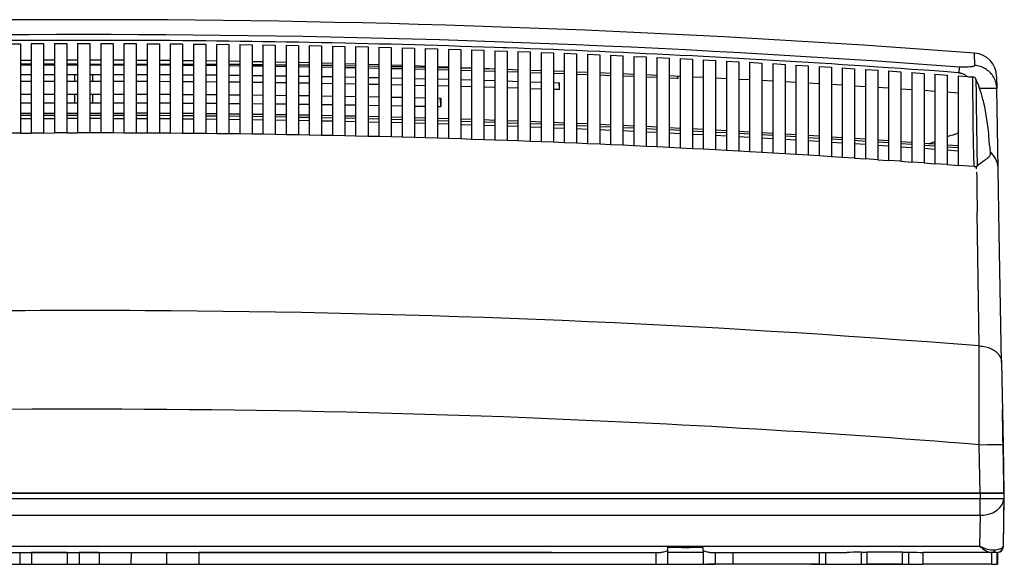
# Model space of a CAD drawing. Extents: x 0 to 420, y 0 to 297.
# Drawn here: x 146 to 201, y 206 to 237 of the extents above; entities that cross this region are included whole.
import ezdxf

# ---------------------------------------------------------------- set-up
doc = ezdxf.new("R2010")
doc.units = 0
doc.layers.get('0').update_dxf_attribs({"linetype": 'CONTINUOUS'})

msp = doc.modelspace()

# ---------------------------------------------------------------- linework, layer by layer
at = {"color": 7}
for p, q in [((145.84082, 235.362), (145.147491, 235.357941)), ((145.147491, 235.179703), (145.84082, 235.183792)), ((146.449158, 235.364975), (145.84082, 235.362)), ((145.84082, 235.183792), (145.84082, 230.161682)), ((147.142487, 235.367691), (146.449158, 235.364975)), ((146.449158, 235.186768), (147.142487, 235.189499)), ((146.449158, 235.186768), (146.449158, 230.164673)), ((147.750824, 235.369476), (147.142487, 235.367691)), ((147.142487, 235.189499), (147.142487, 230.167404)), ((148.444153, 235.370834), (147.750824, 235.369476)), ((147.750824, 235.191284), (148.444153, 235.192657)), ((147.750824, 235.191284), (147.750824, 230.169189)), ((149.05249, 235.371429), (148.444153, 235.370834)), ((148.444153, 235.192657), (148.444153, 230.170563)), ((149.745819, 235.371429), (149.05249, 235.371429)), ((149.05249, 235.193253), (149.05249, 230.171158)), ((149.05249, 235.193253), (149.745819, 235.193253)), ((150.354156, 235.370834), (149.745819, 235.371429)), ((149.745819, 235.193253), (149.745819, 230.171158)), ((151.047485, 235.369476), (150.354156, 235.370834)), ((150.354156, 235.192657), (150.354156, 230.170563)), ((150.354156, 235.192657), (151.047485, 235.191284)), ((151.655823, 235.367691), (151.047485, 235.369476)), ((151.047485, 235.191284), (151.047485, 230.169189)), ((152.349152, 235.364975), (151.655823, 235.367691)), ((151.655823, 235.189499), (151.655823, 230.167404)), ((151.655823, 235.189499), (152.349152, 235.186768)), ((152.957489, 235.362), (152.349152, 235.364975)), ((152.349152, 235.186768), (152.349152, 230.164673)), ((153.650818, 235.357941), (152.957489, 235.362)), ((152.957489, 235.183792), (152.957489, 230.161682)), ((152.957489, 235.183792), (153.650818, 235.179703)), ((154.259155, 235.35376), (153.650818, 235.357941)), ((153.650818, 235.179703), (153.650818, 230.157593)), ((154.952484, 235.348343), (154.259155, 235.35376)), ((154.259155, 235.175522), (154.259155, 230.153412)), ((154.259155, 235.175522), (154.952484, 235.170074)), ((155.560822, 235.342987), (154.952484, 235.348343)), ((154.952484, 235.170074), (154.952484, 230.147964)), ((156.25415, 235.336197), (155.560822, 235.342987)), ((155.560822, 235.164703), (155.560822, 230.142578)), ((155.560822, 235.164703), (156.25415, 235.157898)), ((156.862488, 235.329651), (156.25415, 235.336197)), ((156.25415, 235.157898), (156.25415, 230.135773)), ((157.555817, 235.321503), (156.862488, 235.329651)), ((156.862488, 235.151337), (156.862488, 230.129181)), ((156.862488, 235.151337), (157.555817, 235.143158)), ((158.164154, 235.313766), (157.555817, 235.321503)), ((157.555817, 235.143158), (157.555817, 230.121002)), ((158.857483, 235.30426), (158.164154, 235.313766)), ((158.164154, 235.135391), (158.164154, 230.113235)), ((158.164154, 235.135391), (158.857483, 235.12587)), ((159.46582, 235.295334), (158.857483, 235.30426)), ((158.857483, 235.12587), (158.857483, 230.103699)), ((160.159149, 235.284485), (159.46582, 235.295334)), ((159.46582, 235.116913), (159.46582, 230.094727)), ((159.46582, 235.116913), (160.159149, 235.106018)), ((160.767487, 235.274353), (160.159149, 235.284485)), ((160.159149, 235.106018), (160.159149, 230.083817)), ((161.460815, 235.262146), (160.767487, 235.274353)), ((160.767487, 235.095856), (160.767487, 230.073654)), ((160.767487, 235.095856), (161.460815, 235.083603)), ((162.069153, 235.250839), (161.460815, 235.262146)), ((161.460815, 235.083603), (161.460815, 230.061386)), ((162.762482, 235.237259), (162.069153, 235.250839)), ((162.069153, 235.072266), (162.069153, 230.050018)), ((162.069153, 235.072266), (162.762482, 235.05864)), ((163.370819, 235.224762), (162.762482, 235.237259)), ((164.064148, 235.209839), (163.370819, 235.224762)), ((164.672485, 235.196136), (164.064148, 235.209839)), ((165.365814, 235.179855), (164.672485, 235.196136)), ((165.974152, 235.164963), (165.365814, 235.179855)), ((166.66748, 235.147324), (165.974152, 235.164963)), ((167.275818, 235.131241), (166.66748, 235.147324)), ((167.969147, 235.112244), (167.275818, 235.131241)), ((168.577484, 235.094971), (167.969147, 235.112244)), ((169.270813, 235.0746), (168.577484, 235.094971)), ((169.87915, 235.056152), (169.270813, 235.0746)), ((162.762482, 235.05864), (162.762482, 230.036392)), ((163.370819, 235.046097), (163.370819, 230.023834)), ((163.370819, 235.046097), (164.064148, 235.031128)), ((164.064148, 235.031128), (164.064148, 230.008835)), ((164.672485, 235.01738), (164.672485, 229.995087)), ((164.672485, 235.01738), (165.365814, 235.001038)), ((165.365814, 235.001038), (165.365814, 229.978729)), ((165.974152, 234.986115), (165.974152, 229.963776)), ((165.974152, 234.986115), (166.66748, 234.968414)), ((166.66748, 234.968414), (166.66748, 229.946045)), ((167.275818, 234.952271), (167.275818, 229.929901)), ((167.275818, 234.952271), (167.969147, 234.933212)), ((167.969147, 234.933212), (167.969147, 229.910812)), ((168.577484, 234.915894), (168.577484, 229.893463)), ((168.577484, 234.915894), (169.270813, 234.895462)), ((169.270813, 234.895462), (169.270813, 229.873016)), ((170.572479, 235.034424), (169.87915, 235.056152)), ((169.87915, 234.876938), (169.87915, 229.854462)), ((169.87915, 234.876938), (170.572479, 234.855148)), ((171.180817, 235.014771), (170.572479, 235.034424)), ((170.572479, 234.855148), (170.572479, 229.832657)), ((171.874146, 234.991684), (171.180817, 235.014771)), ((171.180817, 234.835419), (171.180817, 229.812912)), ((171.180817, 234.835419), (171.874146, 234.812271)), ((172.482483, 234.97084), (171.874146, 234.991684)), ((171.874146, 234.812271), (171.874146, 229.789734)), ((172.956238, 234.954224), (172.482483, 234.97084)), ((172.482483, 234.791351), (172.482483, 229.768784)), ((172.482483, 234.791351), (173.175812, 234.766846)), ((173.175812, 234.946411), (172.956238, 234.954224)), ((173.784149, 234.924362), (173.175812, 234.946411)), ((173.175812, 234.766846), (173.175812, 229.744247)), ((174.477478, 234.89856), (173.784149, 234.924362)), ((173.784149, 234.74472), (173.784149, 229.722107)), ((173.784149, 234.74472), (174.477478, 234.718842)), ((175.085815, 234.875336), (174.477478, 234.89856)), ((174.477478, 234.718842), (174.477478, 229.696198)), ((175.779144, 234.848175), (175.085815, 234.875336)), ((175.085815, 234.695541), (175.085815, 229.672852)), ((175.085815, 234.695541), (175.779144, 234.668289)), ((176.387482, 234.823746), (175.779144, 234.848175)), ((175.779144, 234.668289), (175.779144, 229.645569)), ((177.080811, 234.795227), (176.387482, 234.823746)), ((176.387482, 234.643784), (176.387482, 229.621048)), ((176.387482, 234.643784), (177.080811, 234.615173)), ((177.689148, 234.769608), (177.080811, 234.795227)), ((177.080811, 234.615173), (177.080811, 229.592392)), ((178.382477, 234.739731), (177.689148, 234.769608)), ((177.689148, 234.589478), (177.689148, 229.566666)), ((177.689148, 234.589478), (178.382477, 234.559494)), ((178.990814, 234.712921), (178.382477, 234.739731)), ((178.382477, 234.559494), (178.382477, 229.536652)), ((179.684143, 234.681671), (178.990814, 234.712921)), ((178.990814, 234.532593), (178.990814, 229.50972)), ((178.990814, 234.532593), (179.684143, 234.501251)), ((180.29248, 234.653671), (179.684143, 234.681671)), ((180.985809, 234.621063), (180.29248, 234.653671)), ((181.594147, 234.591873), (180.985809, 234.621063)), ((182.287476, 234.557907), (181.594147, 234.591873)), ((182.895813, 234.527512), (182.287476, 234.557907)), ((183.589142, 234.492188), (182.895813, 234.527512)), ((199.453217, 233.959473), (199.442841, 234.654068)), ((145.84082, 234.263626), (146.449158, 234.267349)), ((146.449158, 234.04039), (145.84082, 234.041321)), ((146.449158, 233.975677), (145.84082, 233.972992)), ((147.142487, 234.270737), (147.750824, 234.272964)), ((147.750824, 234.03653), (147.142487, 234.038651)), ((147.750824, 233.979736), (147.142487, 233.978119)), ((148.444153, 234.274658), (149.05249, 234.275406)), ((149.05249, 234.030609), (148.444153, 234.033508)), ((148.899139, 233.9814), (148.444153, 233.980957)), ((148.899139, 233.981567), (148.899139, 234.031342)), ((149.05249, 233.981491), (148.899139, 233.9814)), ((149.745819, 234.275406), (150.354156, 234.274658)), ((149.745819, 234.030609), (150.354156, 234.033508)), ((149.899139, 233.9814), (149.745819, 233.981491)), ((149.899139, 233.981567), (149.899139, 234.031372)), ((150.354156, 233.980957), (149.899139, 233.9814)), ((151.047485, 234.272964), (151.655823, 234.270737)), ((151.047485, 234.03653), (151.655823, 234.038651)), ((151.655823, 233.978119), (151.047485, 233.979736)), ((152.349152, 234.267349), (152.957489, 234.263626)), ((152.349152, 234.04039), (152.957489, 234.041321)), ((152.957489, 233.972992), (152.349152, 233.975677)), ((153.650818, 234.25853), (154.259155, 234.253326)), ((153.650818, 234.041702), (154.259155, 234.041412)), ((154.259155, 233.965561), (153.650818, 233.969315)), ((154.952484, 234.246536), (155.560822, 234.239838)), ((154.952484, 234.04039), (155.560822, 234.038895)), ((156.25415, 234.231354), (156.862488, 234.223175)), ((156.25415, 234.036469), (156.862488, 234.033737)), ((157.555817, 234.212982), (158.164154, 234.203308)), ((157.555817, 234.029922), (158.164154, 234.02597)), ((158.857483, 234.191437), (159.46582, 234.180267)), ((158.857483, 234.020752), (159.46582, 234.015549)), ((160.159149, 234.166702), (160.767487, 234.154053)), ((160.159149, 234.008926), (160.767487, 234.002502)), ((161.460815, 234.138779), (162.069153, 234.124634)), ((161.460815, 233.994461), (162.069153, 233.986786)), ((162.762482, 234.107666), (163.370819, 234.092041)), ((162.762482, 233.977356), (163.370819, 233.968445)), ((164.064148, 234.07338), (164.672485, 234.056259)), ((165.365814, 234.035904), (165.974152, 234.017303)), ((166.66748, 233.995239), (167.275818, 233.975143)), ((179.684143, 234.501251), (179.684143, 229.478333)), ((180.29248, 234.473145), (180.29248, 229.450211)), ((180.29248, 234.473145), (180.985809, 234.440445)), ((180.985809, 234.440445), (180.985809, 229.417465)), ((181.594147, 234.411148), (181.594147, 229.388123)), ((181.594147, 234.411148), (182.287476, 234.377075)), ((182.287476, 234.377075), (182.287476, 229.354019)), ((182.895813, 234.346573), (182.895813, 229.323486)), ((182.895813, 234.346573), (183.589142, 234.311142)), ((184.197479, 234.460602), (183.589142, 234.492188)), ((183.589142, 234.311142), (183.589142, 229.287994)), ((184.890808, 234.423904), (184.197479, 234.460602)), ((184.197479, 234.279449), (184.197479, 229.256271)), ((184.197479, 234.279449), (184.890808, 234.242645)), ((185.499146, 234.391113), (184.890808, 234.423904)), ((184.890808, 234.242645), (184.890808, 229.219421)), ((186.192474, 234.353073), (185.499146, 234.391113)), ((185.499146, 234.209747), (185.499146, 229.186493)), ((185.499146, 234.209747), (186.192474, 234.17157)), ((186.800812, 234.319092), (186.192474, 234.353073)), ((186.192474, 234.17157), (186.192474, 229.14827)), ((187.494141, 234.279678), (186.800812, 234.319092)), ((186.800812, 234.137482), (186.800812, 229.114136)), ((186.800812, 234.137482), (187.494141, 234.097931)), ((188.102478, 234.244492), (187.494141, 234.279678)), ((187.494141, 234.097931), (187.494141, 229.074539)), ((188.795807, 234.20372), (188.102478, 234.244492)), ((188.102478, 234.062637), (188.102478, 229.039215)), ((188.102478, 234.062637), (188.795807, 234.021729)), ((189.404144, 234.167343), (188.795807, 234.20372)), ((188.795807, 234.021729), (188.795807, 228.998245)), ((190.097473, 234.125198), (189.404144, 234.167343)), ((189.404144, 233.985229), (189.404144, 228.961716)), ((189.404144, 233.985229), (190.097473, 233.942947)), ((190.705811, 234.087631), (190.097473, 234.125198)), ((191.399139, 234.044128), (190.705811, 234.087631)), ((192.007477, 234.005341), (191.399139, 234.044128)), ((192.700821, 233.96048), (192.007477, 234.005341)), ((145.84082, 233.453857), (146.449158, 233.456482)), ((147.142487, 233.458862), (147.750824, 233.460419)), ((148.444153, 233.461609), (148.899139, 233.462051)), ((148.899139, 233.462219), (149.05249, 233.462219)), ((148.899139, 233.083923), (148.899139, 233.462219)), ((149.745819, 233.462219), (149.899139, 233.462219)), ((149.899139, 233.083923), (149.899139, 233.462219)), ((149.899139, 233.462051), (150.354156, 233.461609)), ((151.047485, 233.460419), (151.655823, 233.458862)), ((152.349152, 233.456482), (152.957489, 233.453857)), ((153.650818, 233.450287), (154.259155, 233.446625)), ((155.560822, 233.955826), (154.952484, 233.960663)), ((154.952484, 233.441864), (155.560822, 233.437164)), ((156.862488, 233.943802), (156.25415, 233.949707)), ((156.25415, 233.431213), (156.862488, 233.425461)), ((158.164154, 233.929474), (157.555817, 233.936462)), ((157.555817, 233.418304), (158.164154, 233.411514)), ((159.46582, 233.912842), (158.857483, 233.920898)), ((160.767487, 233.893921), (160.159149, 233.903046)), ((162.069153, 233.872681), (161.460815, 233.882904)), ((163.370819, 233.849152), (162.762482, 233.860443)), ((164.064148, 233.957581), (164.672485, 233.947433)), ((164.672485, 233.823318), (164.064148, 233.835678)), ((165.365814, 233.93515), (165.974152, 233.923767)), ((165.974152, 233.795181), (165.365814, 233.808624)), ((166.66748, 233.910065), (167.275818, 233.89743)), ((167.275818, 233.76474), (166.66748, 233.779251)), ((167.969147, 233.951385), (168.577484, 233.92981)), ((167.969147, 233.882309), (168.577484, 233.868408)), ((168.577484, 233.731979), (167.969147, 233.747574)), ((169.270813, 233.904358), (169.87915, 233.881287)), ((169.270813, 233.851868), (169.87915, 233.836731)), ((169.87915, 233.69693), (169.270813, 233.713593)), ((170.572479, 233.854141), (171.180817, 233.82959)), ((170.572479, 233.818756), (171.180817, 233.802368)), ((171.180817, 233.659546), (170.572479, 233.677307)), ((171.874146, 233.800735), (172.482483, 233.774689)), ((171.874146, 233.782959), (172.482483, 233.765305)), ((172.482483, 233.619873), (171.874146, 233.638702)), ((173.175812, 233.744446), (173.784149, 233.724564)), ((173.784149, 233.577866), (173.175812, 233.597778)), ((174.477478, 233.701248), (175.085815, 233.680191)), ((175.085815, 233.533554), (174.477478, 233.55455)), ((175.779144, 233.655502), (176.387482, 233.63324)), ((176.387482, 233.486923), (175.779144, 233.509003)), ((177.080811, 233.607193), (177.689148, 233.58374)), ((177.689148, 233.437973), (177.080811, 233.461151)), ((178.382477, 233.556305), (178.990814, 233.531647)), ((179.684143, 233.502838), (180.29248, 233.476959)), ((180.985809, 233.446747), (181.594147, 233.419647)), ((190.097473, 233.942947), (190.097473, 228.919388)), ((190.705811, 233.905258), (190.705811, 228.881638)), ((190.705811, 233.905258), (191.399139, 233.861603)), ((191.399139, 233.861603), (191.399139, 228.837952)), ((192.007477, 233.822708), (192.007477, 228.798996)), ((192.007477, 233.822708), (192.700821, 233.777679)), ((193.309143, 233.920502), (192.700806, 233.96048)), ((192.700821, 233.777679), (192.700821, 228.753937)), ((194.002487, 233.874268), (193.309143, 233.920502)), ((193.309143, 233.737579), (193.309143, 228.713776)), ((193.309143, 233.737579), (194.002487, 233.691193)), ((194.610809, 233.833099), (194.002472, 233.874268)), ((194.002487, 233.691193), (194.002487, 228.667343)), ((195.304153, 233.785492), (194.610809, 233.833099)), ((194.610809, 233.649902), (194.610809, 228.625992)), ((194.610809, 233.649902), (195.304153, 233.602142)), ((195.912476, 233.743134), (195.304138, 233.785507)), ((195.304153, 233.602142), (195.304153, 228.578171)), ((196.60582, 233.694168), (195.912476, 233.743134)), ((195.912476, 233.559631), (195.912476, 228.535614)), ((195.912476, 233.559631), (196.60582, 233.510498)), ((197.214142, 233.650604), (196.605804, 233.694168)), ((196.60582, 233.510498), (196.60582, 228.486435)), ((197.907486, 233.600266), (197.214142, 233.650604)), ((197.214142, 233.466797), (197.214142, 228.442673)), ((197.214142, 233.466797), (197.907486, 233.41629)), ((198.515808, 233.555496), (197.907471, 233.600266)), ((197.907486, 233.41629), (197.907486, 228.392105)), ((198.551178, 233.552872), (198.515808, 233.555496)), ((198.57489, 233.873413), (198.550781, 233.552902)), ((145.84082, 233.075699), (146.449158, 233.078262)), ((147.142487, 233.080612), (147.750824, 233.082153)), ((148.444153, 233.083344), (148.899139, 233.083771)), ((148.899139, 233.083771), (149.05249, 233.083847)), ((149.745819, 233.083847), (149.899139, 233.083771)), ((149.899139, 233.083771), (150.354156, 233.083344)), ((151.047485, 233.082153), (151.655823, 233.080612)), ((152.349152, 233.078262), (152.957489, 233.075699)), ((153.650818, 233.072174), (154.259155, 233.068573)), ((154.952484, 233.063873), (155.560822, 233.059235)), ((156.25415, 233.05336), (156.862488, 233.047699)), ((157.555817, 233.040649), (158.164154, 233.033951)), ((158.857483, 233.403183), (159.46582, 233.39534)), ((158.857483, 233.025742), (159.46582, 233.018005)), ((160.159149, 233.385803), (160.767487, 233.376923)), ((160.159149, 233.008606), (160.767487, 232.999847)), ((161.460815, 233.366196), (162.069153, 233.356262)), ((161.460815, 232.989288), (162.069153, 232.979492)), ((162.762482, 233.34433), (163.370819, 233.333359)), ((162.762482, 232.967743), (163.370819, 232.956924)), ((164.064148, 233.320251), (164.672485, 233.308212)), ((164.064148, 232.944), (164.672485, 232.932144)), ((165.365814, 233.2939), (165.974152, 233.280823)), ((165.365814, 232.91803), (165.974152, 232.905151)), ((166.66748, 233.26532), (167.275818, 233.25119)), ((166.66748, 232.889862), (167.275818, 232.875946)), ((167.969147, 233.234497), (168.577484, 233.21933)), ((167.969147, 232.859482), (168.577484, 232.844528)), ((169.270813, 233.201431), (169.87915, 233.185196)), ((170.572479, 233.166107), (171.180817, 233.148834)), ((171.874146, 233.12854), (172.482483, 233.110199)), ((173.175812, 233.088715), (173.784149, 233.069336)), ((174.477478, 233.046631), (175.085815, 233.026199)), ((175.779144, 233.002304), (176.116745, 232.990448)), ((176.117188, 232.618927), (176.100464, 232.991013)), ((176.117188, 232.618927), (176.116745, 232.990448)), ((178.990814, 233.386703), (178.382477, 233.410965)), ((180.29248, 233.333115), (179.684143, 233.358444)), ((181.594147, 233.277191), (180.985809, 233.303619)), ((182.287476, 233.388062), (182.895813, 233.359726)), ((182.732483, 233.226379), (182.287476, 233.24646)), ((182.782852, 233.224091), (182.732483, 233.226379)), ((182.782852, 233.224091), (182.776276, 233.365341)), ((182.782852, 233.224091), (182.782684, 233.365036)), ((183.589142, 233.326736), (184.197479, 233.29718)), ((184.890808, 233.262787), (185.499146, 233.231979)), ((186.192474, 233.196167), (186.800812, 233.164139)), ((187.494141, 233.126923), (188.102478, 233.093628)), ((188.795807, 233.054993), (189.404144, 233.020462)), ((190.097473, 232.980392), (190.705811, 232.944611)), ((191.399139, 232.903107), (192.007477, 232.866058)), ((198.515808, 233.371368), (198.515808, 228.347137)), ((198.515808, 233.371368), (199.036972, 233.332443)), ((200.676147, 233.347763), (200.687927, 232.673172)), ((145.84082, 232.3461), (146.449158, 232.348267)), ((147.142487, 232.35025), (147.750824, 232.351547)), ((148.444153, 232.352539), (148.899139, 232.35289)), ((148.899139, 232.353027), (149.05249, 232.353027)), ((148.899139, 231.865692), (148.899139, 232.353027)), ((149.745819, 232.353027), (149.899139, 232.353027)), ((149.899139, 231.865692), (149.899139, 232.353027)), ((149.899139, 232.35289), (150.354156, 232.352539)), ((151.047485, 232.351547), (151.655823, 232.35025)), ((152.349152, 232.348267), (152.957489, 232.3461)), ((153.650818, 232.34314), (154.259155, 232.340118)), ((154.952484, 232.336166), (155.560822, 232.332275)), ((156.25415, 232.327332), (156.862488, 232.322571)), ((157.555817, 232.316635), (158.164154, 232.311005)), ((169.270813, 232.826889), (169.87915, 232.810898)), ((170.572479, 232.792068), (171.180817, 232.77504)), ((171.874146, 232.755035), (172.482483, 232.736969)), ((173.175812, 232.71579), (173.784149, 232.696686)), ((174.477478, 232.674316), (175.085815, 232.654175)), ((175.779144, 232.63063), (176.065811, 232.620712)), ((176.065811, 232.620712), (176.117188, 232.618927)), ((192.700821, 232.82312), (193.309143, 232.784821)), ((194.002487, 232.740448), (194.610809, 232.700882)), ((195.304153, 232.65506), (195.912476, 232.614227)), ((196.60582, 232.566956), (197.214142, 232.524841)), ((197.907486, 232.476135), (198.515808, 232.432739)), ((200.766388, 228.17749), (200.687927, 232.673065)), ((145.84082, 231.858994), (146.449158, 231.861084)), ((147.142487, 231.862991), (147.750824, 231.864258)), ((148.444153, 231.865204), (148.899139, 231.865555)), ((148.899139, 231.865555), (149.05249, 231.865631)), ((149.745819, 231.865631), (149.899139, 231.865555)), ((149.899139, 231.865555), (150.354156, 231.865204)), ((151.047485, 231.864258), (151.655823, 231.862991)), ((152.349152, 231.861084), (152.957489, 231.858994)), ((153.650818, 231.856125), (154.259155, 231.853195)), ((154.952484, 231.849365), (155.560822, 231.845596)), ((156.25415, 231.84082), (156.862488, 231.836212)), ((157.555817, 231.830475), (158.164154, 231.825027)), ((158.857483, 232.304092), (159.46582, 232.297577)), ((158.857483, 231.818329), (159.46582, 231.812042)), ((160.159149, 232.289673), (160.767487, 232.282303)), ((160.159149, 231.804382), (160.767487, 231.797241)), ((161.460815, 232.273407), (162.069153, 232.265152)), ((161.460815, 231.788635), (162.069153, 231.780655)), ((162.762482, 232.255264), (163.370819, 232.24614)), ((162.762482, 231.771088), (163.370819, 231.762253)), ((164.064148, 232.23526), (164.672485, 232.225266)), ((165.365814, 232.213379), (165.974152, 232.202515)), ((166.66748, 232.189621), (167.275818, 232.177887)), ((167.969147, 232.164001), (168.577484, 232.151367)), ((169.270813, 232.13649), (169.451355, 232.132523)), ((169.452362, 231.652267), (169.431305, 232.132965)), ((169.451355, 232.132523), (169.452362, 231.652267)), ((145.84082, 231.274597), (146.449158, 231.277618)), ((147.142487, 231.280426), (147.750824, 231.282196)), ((148.444153, 231.283554), (149.05249, 231.284149)), ((149.745819, 231.284149), (150.354156, 231.283554)), ((151.047485, 231.282196), (151.655823, 231.280426)), ((152.957489, 231.274597), (152.349152, 231.277618)), ((154.259155, 231.266266), (153.650818, 231.270477)), ((155.560822, 231.255356), (154.952484, 231.260773)), ((156.862488, 231.241852), (156.25415, 231.248489)), ((158.164154, 231.225784), (157.555817, 231.233612)), ((159.46582, 231.207138), (158.857483, 231.216171)), ((164.064148, 231.751724), (164.672485, 231.74205)), ((165.365814, 231.730545), (165.974152, 231.720032)), ((166.66748, 231.707565), (167.275818, 231.696198)), ((167.969147, 231.682755), (168.577484, 231.670532)), ((169.270813, 231.656128), (169.399139, 231.653412)), ((169.399139, 231.653412), (169.452362, 231.652267)), ((145.84082, 231.165192), (146.449158, 231.168182)), ((145.84082, 230.983917), (146.449158, 230.986908)), ((147.142487, 231.170914), (147.750824, 231.172714)), ((147.142487, 230.989639), (147.750824, 230.991425)), ((148.444153, 231.174072), (149.05249, 231.174667)), ((148.444153, 230.992798), (149.05249, 230.993393)), ((149.745819, 231.174667), (150.354156, 231.174072)), ((149.745819, 230.993393), (150.354156, 230.992798)), ((151.047485, 231.172714), (151.655823, 231.170914)), ((151.047485, 230.991425), (151.655823, 230.989639)), ((152.349152, 231.168182), (152.957489, 231.165192)), ((152.349152, 230.986908), (152.957489, 230.983917)), ((153.650818, 231.161102), (154.259155, 231.156921)), ((153.650818, 230.979828), (154.259155, 230.975647)), ((154.952484, 231.151474), (155.560822, 231.146088)), ((154.952484, 230.970184), (155.560822, 230.964798)), ((156.25415, 231.139267), (156.862488, 231.13269)), ((156.25415, 230.957977), (156.862488, 230.951401)), ((157.555817, 231.124512), (158.164154, 231.11673)), ((157.555817, 230.943222), (158.164154, 230.93544)), ((158.857483, 231.107193), (159.46582, 231.098221)), ((158.857483, 230.925903), (159.46582, 230.916931)), ((160.767487, 231.185898), (160.159149, 231.196136)), ((160.159149, 231.087311), (160.767487, 231.077148)), ((160.159149, 230.906006), (160.767487, 230.895844)), ((162.069153, 231.162094), (161.460815, 231.173538)), ((161.460815, 231.06488), (162.069153, 231.053513)), ((161.460815, 230.883575), (162.069153, 230.872208)), ((163.370819, 231.135712), (162.762482, 231.148361)), ((162.762482, 231.039886), (163.370819, 231.027313)), ((162.762482, 230.858566), (163.370819, 230.846008)), ((164.672485, 231.10675), (164.064148, 231.120605)), ((164.064148, 231.012329), (164.672485, 230.998566)), ((164.064148, 230.830994), (164.672485, 230.817245)), ((165.974152, 231.075195), (165.365814, 231.090256)), ((165.365814, 230.982208), (165.974152, 230.967255)), ((165.365814, 230.800873), (165.974152, 230.785919)), ((167.275818, 231.041077), (166.66748, 231.057343)), ((166.66748, 230.949524), (167.275818, 230.93338)), ((166.66748, 230.768188), (167.275818, 230.752045)), ((168.577484, 231.004379), (167.969147, 231.021851)), ((167.969147, 230.914291), (168.577484, 230.896942)), ((167.969147, 230.732941), (168.577484, 230.715591)), ((169.87915, 230.965088), (169.270813, 230.983765)), ((169.270813, 230.876495), (169.87915, 230.857956)), ((169.270813, 230.695145), (169.87915, 230.67659)), ((171.180817, 230.923233), (170.572479, 230.943115)), ((170.572479, 230.836151), (171.180817, 230.816406)), ((170.572479, 230.65477), (171.180817, 230.63504)), ((172.482483, 230.878799), (171.874146, 230.899887)), ((171.874146, 230.793228), (172.482483, 230.772293)), ((173.784149, 230.831787), (173.175812, 230.854065)), ((173.175812, 230.747757), (173.784149, 230.725632)), ((175.085815, 230.782181), (174.477478, 230.805679)), ((174.477478, 230.699722), (175.085815, 230.676392)), ((176.387482, 230.730011), (175.779144, 230.754715)), ((175.779144, 230.649139), (176.387482, 230.624603)), ((177.689148, 230.675247), (177.080811, 230.701157)), ((145.84082, 230.161682), (145.147491, 230.157593)), ((145.84082, 230.161743), (146.449158, 230.164719)), ((147.142487, 230.167404), (146.449158, 230.164673)), ((147.142487, 230.16745), (147.750824, 230.16925)), ((148.444153, 230.170563), (147.750824, 230.169189)), ((148.444153, 230.170609), (149.05249, 230.171204)), ((149.745819, 230.171158), (149.05249, 230.171158)), ((150.354156, 230.170609), (149.745819, 230.171204)), ((151.047485, 230.169189), (150.354156, 230.170563)), ((151.655823, 230.16745), (151.047485, 230.16925)), ((152.349152, 230.164673), (151.655823, 230.167404)), ((152.957489, 230.161743), (152.349152, 230.164719)), ((153.650818, 230.157593), (152.957489, 230.161682)), ((154.259155, 230.153458), (153.650818, 230.157654)), ((154.952484, 230.147964), (154.259155, 230.153412)), ((155.560822, 230.142624), (154.952484, 230.14801)), ((156.25415, 230.135773), (155.560822, 230.142578)), ((156.862488, 230.129242), (156.25415, 230.135803)), ((157.555817, 230.121002), (156.862488, 230.129181)), ((158.164154, 230.113281), (157.555817, 230.121063)), ((158.857483, 230.103699), (158.164154, 230.113235)), ((159.46582, 230.094772), (158.857483, 230.103745)), ((160.159149, 230.083817), (159.46582, 230.094727)), ((171.874146, 230.611847), (172.482483, 230.590912)), ((173.175812, 230.56636), (173.784149, 230.54422)), ((174.477478, 230.518311), (175.085815, 230.49498)), ((175.779144, 230.467712), (176.387482, 230.443176)), ((177.080811, 230.595978), (177.689148, 230.570267)), ((177.080811, 230.414551), (177.689148, 230.388824)), ((178.990814, 230.61792), (178.382477, 230.645035)), ((178.382477, 230.540268), (178.990814, 230.513351)), ((178.382477, 230.358826), (178.990814, 230.331894)), ((180.29248, 230.557999), (179.684143, 230.586334)), ((179.684143, 230.481995), (180.29248, 230.453888)), ((179.684143, 230.300537), (180.29248, 230.272415)), ((181.594147, 230.495514), (180.985809, 230.52504)), ((180.985809, 230.421173), (181.594147, 230.391861)), ((180.985809, 230.239685), (181.594147, 230.210373)), ((182.895813, 230.430435), (182.287476, 230.461166)), ((182.287476, 230.357773), (182.895813, 230.327271)), ((182.287476, 230.17627), (182.895813, 230.145767)), ((184.197479, 230.362778), (183.589142, 230.394714)), ((183.589142, 230.291824), (184.197479, 230.260132)), ((183.589142, 230.110306), (184.197479, 230.078598)), ((185.499146, 230.292557), (184.890808, 230.325699)), ((184.890808, 230.223312), (185.499146, 230.19043)), ((186.800812, 230.219742), (186.192474, 230.254089)), ((186.192474, 230.152252), (186.800812, 230.118164)), ((188.102478, 230.144348), (187.494141, 230.179901)), ((189.404144, 230.066376), (188.795807, 230.103134)), ((160.767487, 230.0737), (160.159149, 230.083862)), ((161.460815, 230.061386), (160.767487, 230.073654)), ((162.069153, 230.050064), (161.460815, 230.061432)), ((162.762482, 230.036392), (162.069153, 230.050018)), ((163.370819, 230.02388), (162.762482, 230.036438)), ((164.064148, 230.008835), (163.370819, 230.023834)), ((164.672485, 229.995117), (164.064148, 230.008881)), ((165.365814, 229.978729), (164.672485, 229.995087)), ((165.974152, 229.963806), (165.365814, 229.97876)), ((166.66748, 229.946045), (165.974152, 229.963776)), ((167.275818, 229.929932), (166.66748, 229.946091)), ((167.969147, 229.910812), (167.275818, 229.929901)), ((168.577484, 229.893509), (167.969147, 229.910858)), ((169.270813, 229.873016), (168.577484, 229.893463)), ((169.87915, 229.854507), (169.270813, 229.873047)), ((170.572479, 229.832657), (169.87915, 229.854462)), ((171.180817, 229.812943), (170.572479, 229.832687)), ((171.874146, 229.789734), (171.180817, 229.812912)), ((172.482483, 229.768829), (171.874146, 229.789764)), ((173.175812, 229.744247), (172.482483, 229.768784)), ((173.784149, 229.722137), (173.175812, 229.744278)), ((174.477478, 229.696198), (173.784149, 229.722107)), ((175.085815, 229.672882), (174.477478, 229.696228)), ((175.779144, 229.645569), (175.085815, 229.672852)), ((176.387482, 229.621063), (175.779144, 229.645599)), ((177.080811, 229.592392), (176.387482, 229.621048)), ((177.689148, 229.566696), (177.080811, 229.592422)), ((178.382477, 229.536652), (177.689148, 229.566666)), ((184.890808, 230.041779), (185.499146, 230.008881)), ((186.192474, 229.970688), (186.800812, 229.936584)), ((187.494141, 230.078613), (188.102478, 230.043335)), ((187.494141, 229.897034), (188.102478, 229.86174)), ((188.795807, 230.002441), (189.404144, 229.965942)), ((188.795807, 229.820831), (189.404144, 229.784332)), ((190.705811, 229.985809), (190.097473, 230.023788)), ((190.097473, 229.923691), (190.705811, 229.886002)), ((190.097473, 229.742065), (190.705811, 229.704376)), ((192.007477, 229.902679), (191.399139, 229.941864)), ((191.399139, 229.842377), (192.007477, 229.803497)), ((191.399139, 229.660736), (192.007477, 229.621857)), ((193.309143, 229.816971), (192.700821, 229.857346)), ((192.700821, 229.758514), (193.309143, 229.718445)), ((192.700821, 229.576843), (193.309143, 229.536758)), ((194.610809, 229.728668), (194.002487, 229.770264)), ((194.002487, 229.672089), (194.610809, 229.630814)), ((195.912476, 229.637787), (195.304153, 229.680588)), ((195.304153, 229.583099), (195.912476, 229.540634)), ((197.214142, 229.544342), (196.60582, 229.588333)), ((196.863983, 229.569733), (197.214142, 229.700516)), ((178.990814, 229.50975), (178.382477, 229.536682)), ((179.684143, 229.478333), (178.990814, 229.50972)), ((180.29248, 229.450241), (179.684143, 229.478363)), ((180.985809, 229.417465), (180.29248, 229.450211)), ((181.594147, 229.388153), (180.985809, 229.41748)), ((182.287476, 229.354019), (181.594147, 229.388123)), ((182.895813, 229.323517), (182.287476, 229.354034)), ((183.589142, 229.287994), (182.895813, 229.323486)), ((184.197479, 229.256287), (183.589142, 229.288025)), ((184.890808, 229.219421), (184.197479, 229.256271)), ((185.499146, 229.186508), (184.890808, 229.219452)), ((186.192474, 229.14827), (185.499146, 229.186493)), ((186.800812, 229.114151), (186.192474, 229.148285)), ((187.494141, 229.074539), (186.800812, 229.114136)), ((188.102478, 229.03923), (187.494141, 229.07457)), ((188.795807, 228.998245), (188.102478, 229.039215)), ((189.404144, 228.961731), (188.795807, 228.998276)), ((194.002487, 229.490402), (194.610809, 229.449112)), ((195.304153, 229.401382), (195.912476, 229.358917)), ((196.60582, 229.491547), (197.214142, 229.447891)), ((196.60582, 229.309814), (197.214142, 229.266144)), ((198.515808, 229.448303), (197.907486, 229.4935)), ((197.907486, 229.397446), (198.515808, 229.3526)), ((197.907486, 229.215683), (198.515808, 229.170822)), ((190.097473, 228.919388), (189.404144, 228.961716)), ((190.705811, 228.881668), (190.097473, 228.919403)), ((191.399139, 228.837952), (190.705811, 228.881638)), ((192.007477, 228.799026), (191.399139, 228.837967)), ((192.700806, 228.753937), (192.007477, 228.798996)), ((192.700821, 228.753952), (193.309143, 228.713806)), ((194.002487, 228.667343), (193.309143, 228.713776)), ((194.002487, 228.667358), (194.610809, 228.626007)), ((195.304138, 228.578171), (194.610809, 228.625992)), ((195.304153, 228.578201), (195.912476, 228.535645)), ((196.60582, 228.486435), (195.912476, 228.535614)), ((196.60582, 228.48645), (197.214142, 228.442688)), ((197.907471, 228.392105), (197.214142, 228.442673)), ((197.907486, 228.392136), (198.515808, 228.347168)), ((199.410919, 228.279953), (198.515808, 228.347137)), ((199.553528, 228.148163), (199.550781, 228.294678)), ((200.829773, 224.547119), (200.766388, 228.177475)), ((199.696075, 218.214432), (199.588135, 225.722931)), ((200.956329, 217.29567), (200.829773, 224.547104)), ((199.70401, 212.666885), (199.696075, 218.214432)), ((200.956329, 217.295715), (201.03714, 212.666901)), ((199.751373, 209.9534), (199.70401, 212.666916)), ((201.03714, 212.66684), (201.084503, 209.9534)), ((99.044525, 209.9534), (199.753769, 209.9534)), ((199.751373, 209.9534), (99.046501, 209.9534)), ((99.049713, 209.656082), (199.748581, 209.656082)), ((199.748581, 208.704224), (199.748581, 209.656082)), ((199.753769, 209.9534), (199.748596, 209.656082)), ((201.084503, 209.9534), (199.751373, 209.9534)), ((199.753769, 209.9534), (201.086899, 209.9534)), ((201.081711, 209.656082), (201.039154, 206.947617)), ((201.057632, 206.947617), (201.110107, 209.9534)), ((201.086899, 209.9534), (201.081711, 209.656082)), ((201.086899, 209.9534), (201.110107, 209.9534)), ((99.049713, 208.704224), (199.748581, 208.704224)), ((199.748581, 208.704224), (199.721191, 206.978302)), ((99.07711, 206.978302), (199.721191, 206.978302)), ((182.97673, 206.903793), (182.199158, 206.903793)), ((182.199158, 206.903793), (182.199158, 206.718918)), ((184.199158, 206.903793), (183.421692, 206.903793)), ((184.199158, 206.718964), (184.199158, 206.903793)), ((201.039154, 206.947617), (201.057632, 206.947617)), ((103.413918, 206.620102), (181.753647, 206.620102)), ((145.799225, 206.620102), (145.799225, 205.95343)), ((148.46582, 206.620102), (146.46582, 206.620102)), ((146.46582, 206.620102), (146.46582, 205.95343)), ((148.46582, 206.620102), (148.46582, 205.95343)), ((150.265869, 206.620102), (149.132538, 206.620102)), ((149.132553, 206.620102), (149.132553, 205.95343)), ((150.265869, 206.620102), (150.265869, 205.95343)), ((152.065811, 205.95343), (152.071625, 206.620102)), ((154.065811, 205.95343), (154.059998, 206.620102)), ((175.666077, 206.620102), (155.865875, 206.620102)), ((155.865875, 206.620102), (155.865875, 205.95343)), ((167.026077, 206.620102), (167.087646, 206.620102)), ((167.087646, 206.620102), (167.541763, 206.620102)), ((168.05275, 206.620102), (167.541763, 206.620102)), ((169.679565, 206.620102), (169.132599, 206.620102)), ((175.666077, 206.620102), (176.199417, 206.620102)), ((181.532547, 206.620102), (181.532547, 205.95343)), ((182.199158, 206.718918), (182.199158, 205.95343)), ((184.199158, 206.620102), (182.199158, 206.620102)), ((184.199158, 206.718964), (184.199158, 205.95343)), ((184.644775, 206.620102), (192.257889, 206.620102)), ((184.865875, 206.620102), (184.865875, 205.95343)), ((184.872864, 206.620102), (184.872864, 205.95343)), ((185.860962, 206.620102), (185.860962, 205.95343)), ((190.732483, 205.95343), (190.732483, 206.620102)), ((191.065887, 206.620102), (191.065887, 205.95343)), ((193.065887, 206.631042), (193.399155, 206.631042)), ((193.065887, 206.631042), (193.065887, 205.95343)), ((195.399155, 206.634109), (193.399155, 206.634109)), ((193.399155, 206.631042), (193.399155, 206.634109)), ((193.399155, 205.95343), (193.399155, 206.631042)), ((195.399155, 206.631042), (195.399155, 206.634109)), ((195.399155, 206.631042), (195.732544, 206.631042)), ((195.399155, 205.95343), (195.399155, 206.631042)), ((195.732544, 206.631042), (195.732544, 205.95343)), ((200.396027, 206.620102), (196.540543, 206.620102)), ((196.540543, 206.620102), (196.540543, 205.95343)), ((200.655945, 206.620102), (200.396027, 206.620102)), ((200.396027, 206.620102), (200.396027, 205.95343)), ((200.706024, 206.620102), (200.655945, 206.620102)), ((200.711578, 206.620102), (200.706024, 206.620102)), ((200.706024, 205.95343), (200.706024, 206.620102)), ((200.711578, 206.620102), (200.723068, 206.620102)), ((200.723068, 206.620102), (200.724213, 206.620102)), ((200.723068, 206.620102), (200.723068, 205.95343)), ((103.732506, 205.95343), (181.532532, 205.95343)), ((145.799225, 205.95343), (146.46582, 205.95343)), ((146.465881, 205.95343), (148.465881, 205.95343)), ((148.46582, 205.95343), (149.132553, 205.95343)), ((150.265869, 205.95343), (152.065811, 205.95343)), ((152.065704, 205.95343), (154.251099, 205.95343)), ((154.065811, 205.95343), (155.865875, 205.95343)), ((181.532547, 205.95343), (182.199158, 205.95343)), ((181.532547, 205.95343), (182.199158, 205.95343)), ((182.199219, 205.95343), (184.199219, 205.95343)), ((182.199219, 205.95343), (184.199219, 205.95343)), ((184.199158, 205.95343), (184.865875, 205.95343)), ((184.199158, 205.95343), (184.399155, 205.95343)), ((184.872864, 205.95343), (184.399155, 205.95343)), ((185.860962, 205.95343), (184.872864, 205.95343)), ((190.732483, 205.95343), (185.860962, 205.95343)), ((190.265808, 205.95343), (195.865814, 205.95343)), ((191.065887, 205.95343), (193.065887, 205.95343)), ((191.732544, 205.95343), (193.065887, 205.95343)), ((193.065887, 205.95343), (193.399155, 205.95343)), ((195.399139, 205.95343), (193.399139, 205.95343)), ((195.399155, 205.95343), (195.732544, 205.95343)), ((195.732544, 205.95343), (196.540527, 205.95343)), ((200.396027, 205.95343), (196.540543, 205.95343)), ((200.396027, 205.95343), (200.706024, 205.95343)), ((200.711578, 205.95343), (200.705872, 205.95343)), ((200.711578, 205.95343), (200.723068, 205.95343))]:
    msp.add_line(p, q, dxfattribs=at)
for points in [[(198.551544, 233.552887), (198.588028, 233.54924), (198.622543, 233.544022), (198.655334, 233.53746), (198.686371, 233.52977), (198.743347, 233.511841), (198.794281, 233.491501), (198.839783, 233.469818), (198.880295, 233.447601), (198.911255, 233.428711), (198.939178, 233.410172), (198.972504, 233.386078), (199.00145, 233.36322), (199.036972, 233.332443)], [(199.277405, 233.88855), (199.230301, 233.881943), (199.179901, 233.876312), (199.071091, 233.86792), (198.954056, 233.863342), (198.831146, 233.86264), (198.704285, 233.865936), (198.575287, 233.873398)], [(199.453217, 233.958893), (199.45076, 233.949036), (199.443359, 233.939667), (199.431381, 233.930939), (199.415146, 233.922729), (199.394455, 233.914871), (199.370331, 233.907593), (199.326828, 233.897385), (199.277405, 233.88855)], [(200.687927, 232.673172), (200.684052, 232.753372), (200.675339, 232.832687), (200.661835, 232.910919), (200.643631, 232.987808), (200.62085, 233.063171), (200.593613, 233.136765), (200.562042, 233.208405), (200.526291, 233.277863), (200.486511, 233.344971), (200.442841, 233.409546), (200.395966, 233.470749), (200.345612, 233.529114), (200.291901, 233.584473), (200.235046, 233.636673), (200.175186, 233.685532), (200.112488, 233.730911), (200.047165, 233.772644), (199.97937, 233.810608), (199.909286, 233.844635), (199.837112, 233.874603), (199.763412, 233.900269), (199.687897, 233.921707), (199.610809, 233.938797), (199.532486, 233.951416), (199.453217, 233.959473)], [(199.410919, 228.279953), (199.385941, 229.595322), (199.367279, 230.760849), (199.354706, 231.799103), (199.3508, 232.262817), (199.347382, 233.01825), (199.347412, 233.314987)], [(199.717865, 232.678635), (200.009033, 232.681595), (200.274902, 232.682785), (200.504944, 232.681732), (200.592438, 232.680161), (200.656769, 232.677643), (200.676437, 232.676025), (200.686615, 232.674179), (200.6875, 232.673737), (200.687775, 232.673508), (200.687897, 232.673279), (200.687927, 232.673172)], [(200.287521, 229.467743), (200.263596, 229.79364), (200.249283, 229.962296), (200.233536, 230.130997), (200.217468, 230.288269), (200.199982, 230.445511), (200.169739, 230.689819), (200.135422, 230.933685), (200.096619, 231.176819), (200.075409, 231.297989), (200.052902, 231.418839), (200.009552, 231.632767), (199.961655, 231.845306), (199.935883, 231.951004), (199.908859, 232.056274), (199.86586, 232.213379), (199.819778, 232.369476), (199.770508, 232.524551), (199.717865, 232.678635)], [(200.32135, 229.033875), (200.322174, 229.000458), (200.318604, 228.96756), (200.310593, 228.935181), (200.297958, 228.903259), (200.280548, 228.871643), (200.267487, 228.852417), (200.252502, 228.83316), (200.234711, 228.812866), (200.214722, 228.792358), (200.169098, 228.751175), (200.113922, 228.707092), (200.07193, 228.675735), (199.975266, 228.606384), (199.874924, 228.534912), (199.819656, 228.494827), (199.730438, 228.428299), (199.65863, 228.372742), (199.582718, 228.311752)], [(199.696075, 218.214432), (199.787842, 218.209457), (199.878387, 218.200104), (199.967468, 218.186401), (200.054825, 218.168411), (200.140182, 218.146179), (200.223267, 218.119751), (200.303772, 218.089218), (200.381393, 218.054642), (200.455795, 218.016098), (200.526627, 217.973679), (200.560593, 217.951035), (200.593536, 217.92746), (200.650467, 217.882385), (200.703583, 217.834381), (200.752563, 217.783524), (200.775391, 217.757065), (200.797073, 217.72995), (200.830505, 217.68335), (200.860413, 217.635056), (200.886612, 217.585205), (200.90889, 217.53389), (200.927094, 217.481277), (200.94104, 217.42749), (200.948975, 217.384094), (200.954102, 217.340134), (200.956329, 217.295715)], [(201.084503, 209.9534), (201.076691, 210.651291), (201.0681, 211.286896), (201.05899, 211.862091), (201.049728, 212.3806), (201.031235, 213.295273), (201.003036, 214.620071)], [(199.70401, 212.666916), (200.162109, 212.673492), (200.57724, 212.676453), (200.755005, 212.6763), (200.900558, 212.674789), (200.982742, 212.672546), (201.011047, 212.671051), (201.029449, 212.669281), (201.034622, 212.668289), (201.036346, 212.667694), (201.036835, 212.667374), (201.037094, 212.667068), (201.03714, 212.666901)], [(199.748596, 208.704224), (199.936707, 208.712585), (200.121033, 208.740234), (200.297943, 208.786713), (200.463837, 208.851044), (200.615448, 208.931946), (200.749695, 209.027802), (200.863922, 209.136719), (200.955811, 209.256439), (201.02356, 209.384644), (201.065826, 209.518768), (201.081726, 209.656067)], [(199.748596, 209.656067), (199.93811, 209.653015), (200.12381, 209.650482), (200.30188, 209.64856), (200.468719, 209.647217), (200.620911, 209.646545), (200.755371, 209.646545), (200.869385, 209.647217), (200.960632, 209.64856), (201.027252, 209.650482), (201.067871, 209.653015), (201.081726, 209.656067)], [(199.721191, 206.978302), (199.83136, 206.924683), (199.940765, 206.878235), (200.048645, 206.839233), (200.154266, 206.807983), (200.256866, 206.784668), (200.355743, 206.769501), (200.450226, 206.762573), (200.539612, 206.763916), (200.623352, 206.773499)], [(199.721191, 206.978302), (199.803589, 206.905945), (199.885437, 206.840881), (199.966125, 206.783539), (200.045135, 206.734314), (200.121887, 206.693604), (200.195862, 206.661621), (200.26651, 206.638611), (200.333374, 206.624756), (200.395996, 206.620117)], [(200.623352, 206.773499), (200.706207, 206.78894), (200.781036, 206.805725), (200.84726, 206.823669), (200.904327, 206.842651), (200.951782, 206.862488), (200.989258, 206.883118), (201.016449, 206.904266), (201.033142, 206.925842), (201.039154, 206.947632)], [(181.753647, 206.620102), (181.786163, 206.621201), (181.820435, 206.62439), (181.858765, 206.629852), (181.898804, 206.637207), (181.945175, 206.647369), (181.99324, 206.659271), (182.059631, 206.677399), (182.199158, 206.718918)], [(184.199158, 206.718964), (184.338898, 206.677368), (184.40535, 206.659241), (184.45343, 206.647308), (184.499817, 206.637161), (184.539825, 206.629822), (184.578125, 206.624359), (184.61232, 206.621201), (184.644775, 206.620102)], [(193.065887, 206.631042), (192.791794, 206.628754), (192.610809, 206.625336), (192.432449, 206.621811), (192.257889, 206.620102)], [(195.732544, 206.631042), (196.006638, 206.628754), (196.187622, 206.625336), (196.365967, 206.621811), (196.540543, 206.620102)], [(200.623337, 206.773514), (200.603622, 206.740265), (200.580444, 206.709961), (200.554077, 206.683167), (200.524811, 206.660461), (200.49472, 206.643158), (200.462845, 206.630463), (200.429749, 206.622711), (200.396027, 206.620102)]]:
    msp.add_lwpolyline(points, dxfattribs=at)
for centre, radius, start, end in [((149.3992, -432.007751), 668.53764, 85.707085, 94.29294), ((149.39917, -429.733948), 665.426927, 85.761891, 94.238108), ((199.343201, 233.324692), 1.333238, 0.99157, 85.713717), ((199.602539, 240.580261), 7.269785, 265.538122, 267.988773), ((199.338837, 233.126892), 0.188588, 21.694943, 87.394968), ((191.89679, 229.907684), 8.297429, 19.5089, 23.353243), ((953.787659, 241.331635), 754.316808, 180.617909, 180.989006), ((210.853867, 192.644669), 39.486429, 108.20773, 109.13949), ((219.254333, 230.728409), 19.008658, 183.802716, 185.114482), ((199.578857, 228.154175), 1.18864, 8.075701, 51.650106), ((199.448975, 228.626389), 0.34808, 263.729966, 287.082253), ((199.51474, 228.401245), 0.112447, 288.682033, 307.218176), ((863.369934, 236.297287), 663.865834, 180.718107, 180.912672), ((199.558929, 228.156952), 1.20764, 0.972854, 7.81293), ((149.398651, -417.911133), 638.110871, 89.691886, 94.520782), ((149.400192, -417.901917), 638.101657, 85.479182, 89.692022), ((149.399185, -420.662781), 635.32442, 87.872344, 91.514146), ((149.401337, -420.608826), 635.270371, 85.458432, 87.872358), ((183.199219, 208.555679), 1.666802, 262.329313, 277.67071), ((183.199219, 204.820831), 2.0948, 83.903342, 96.09665), ((200.705872, 206.95343), 0.333333, 270.000066, 359.000069), ((200.724365, 206.95343), 0.333322, 269.972554, 359.000222)]:
    msp.add_arc(centre, radius, start, end, dxfattribs=at)

doc.saveas('drawing.dxf')
